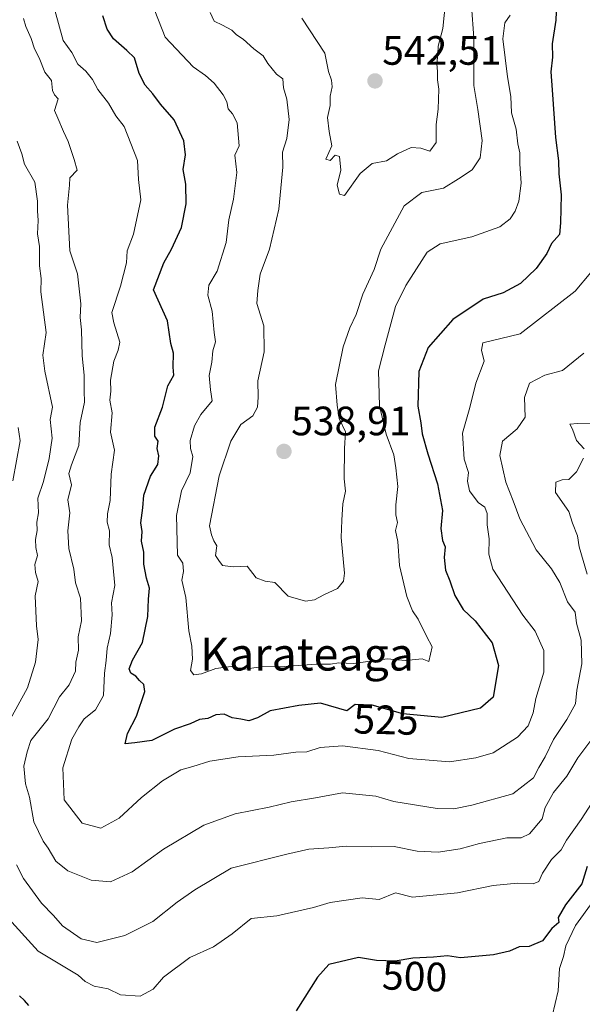
# Model space of a CAD drawing. Units: metres. Extents: x 597212 to 600663, y 4729115 to 4731478.
# Drawn here: x 599467 to 599604, y 4729269 to 4729510 of the extents above; entities that cross this region are included whole.
import ezdxf
from ezdxf.enums import TextEntityAlignment as Align

# ---------------------------------------------------------------- set-up
doc = ezdxf.new("R2010")
doc.units = ezdxf.units.M
doc.header["$MEASUREMENT"] = 0
for name, color, linetype, lineweight in [('Carátula', 7, 'Continuous', 5), ('Curva de nivel maestra', 36, 'Continuous', 30), ('Curva de nivel normal', 36, 'Continuous', 0), ('Punto de cota en terreno', 7, 'Continuous', 0), ('Rótulo de curva de nivel directora', 19, 'Continuous', 0), ('Rótulo de punto de cota en terreno', 19, 'Continuous', 0), ('Texto cartográfico', 19, 'Continuous', 0)]:
    doc.layers.add(name, color=color, linetype=linetype, lineweight=lineweight)
doc.styles.add('Arial', font='txt', dxfattribs={"height": 0.2})

# ---------------------------------------------------------------- blocks, each defined once
blk = doc.blocks.new('*U196')
at = {"layer": 'Curva de nivel normal', "color": 36, "linetype": 'Continuous', "lineweight": 0}
for points in [[(599610.08, 4729323.6, 505), (599604.15, 4729314.37, 505), (599600.56, 4729309.33, 505), (599599.25, 4729307, 505), (599596.95, 4729304.67, 505), (599594.69, 4729301.33, 505), (599593.81, 4729299.26, 505), (599592.48, 4729298.72, 505), (599588.65, 4729298.84, 505), (599582.66, 4729298.24, 505), (599574, 4729296.46, 505), (599563, 4729295.44, 505), (599558.82, 4729296.48, 505), (599554.82, 4729294.82, 505), (599550.73, 4729295.25, 505), (599542.88, 4729294.13, 505), (599538.83, 4729292.89, 505), (599529.85, 4729290.87, 505), (599523.59, 4729290.2, 505), (599518.94, 4729286.48, 505), (599514.43, 4729283.28, 505), (599508.61, 4729280.67, 505), (599502.16, 4729275.86, 505), (599499.66, 4729273, 505), (599496.5, 4729271.29, 505), (599491.67, 4729271.6, 505), (599488.67, 4729273.02, 505), (599485.3, 4729273.7, 505), (599483.06, 4729274.82, 505), (599481.39, 4729276.39, 505), (599471.57, 4729282.24, 505), (599463.52, 4729291.08, 505)], [(599465.42, 4729397.1, 505), (599467.2, 4729406.92, 505), (599466.74, 4729410.18, 505)]]:
    blk.add_polyline3d(points, dxfattribs=at)
blk = doc.blocks.new('*U198')
at = {"layer": 'Curva de nivel normal', "color": 36, "linetype": 'Continuous', "lineweight": 0}
blk.add_polyline3d([(599571.05, 4729513.98, 540), (599570.4, 4729507.57, 540), (599569.24, 4729503.28, 540), (599569.19, 4729501.24, 540), (599568.93, 4729499.06, 540), (599569.11, 4729497, 540), (599569.07, 4729495.09, 540), (599569.4, 4729492.75, 540), (599569.25, 4729487.92, 540), (599568.8, 4729484.14, 540), (599568.78, 4729479.74, 540), (599567.18, 4729477.63, 540), (599565.02, 4729478.35, 540), (599562.62, 4729478.54, 540), (599559.34, 4729476.96, 540), (599556.64, 4729475.25, 540), (599553.11, 4729474.64, 540), (599550.18, 4729472.19, 540), (599546.35, 4729466.77, 540), (599545.12, 4729467.1, 540), (599544.63, 4729469.31, 540), (599545.5, 4729473, 540), (599545.14, 4729476.33, 540), (599544.08, 4729476.67, 540), (599542.84, 4729475.33, 540), (599541.81, 4729475.64, 540), (599543.25, 4729478.9, 540), (599542.61, 4729482.44, 540), (599542.2, 4729485.83, 540), (599542.9, 4729488.82, 540), (599542.88, 4729491.08, 540), (599543.34, 4729493.34, 540), (599543.21, 4729494.98, 540), (599542.45, 4729497.06, 540), (599541.56, 4729501.56, 540), (599535.97, 4729510.15, 540)], dxfattribs=at)
blk = doc.blocks.new('*U209')
at = {"layer": 'Curva de nivel normal', "color": 36, "linetype": 'Continuous', "lineweight": 0}
for points in [[(599606.66, 4729411.04, 510), (599603.24, 4729411.13, 510), (599601.43, 4729410.92, 510), (599602.07, 4729409.76, 510), (599603.02, 4729406.95, 510), (599604.88, 4729404.94, 510)], [(599604.74, 4729402.67, 510), (599603.02, 4729399.33, 510), (599601.16, 4729397.43, 510), (599599.54, 4729397.38, 510), (599597.98, 4729396.75, 510), (599597.93, 4729394.27, 510), (599601.15, 4729389.65, 510), (599602.02, 4729386.76, 510), (599603.23, 4729383.71, 510), (599603.69, 4729381.02, 510), (599605.64, 4729374.31, 510)], [(599607.71, 4729335.31, 510), (599603.38, 4729329.49, 510), (599600.65, 4729325, 510), (599597.38, 4729321, 510), (599595.41, 4729317.33, 510), (599594.63, 4729314.53, 510), (599591.54, 4729310.93, 510), (599589.54, 4729309.96, 510), (599586.04, 4729309.95, 510), (599579.31, 4729308.55, 510), (599574.58, 4729307.2, 510), (599569.22, 4729306.46, 510), (599564.1, 4729306.65, 510), (599558.51, 4729307.84, 510), (599553.03, 4729307.7, 510), (599546.8, 4729307.86, 510), (599542.52, 4729307.48, 510), (599537.67, 4729307.16, 510), (599532.33, 4729305.96, 510), (599518.67, 4729302.48, 510), (599509.87, 4729297.23, 510), (599505.55, 4729294.22, 510), (599499.55, 4729289.47, 510), (599492.75, 4729286.05, 510), (599485.95, 4729284.37, 510), (599482.08, 4729285.23, 510), (599477.49, 4729288.4, 510), (599475.3, 4729290.94, 510), (599472.43, 4729294, 510), (599467.98, 4729299.95, 510), (599466.32, 4729303.31, 510)], [(599464.78, 4729338.83, 510), (599468.98, 4729346.55, 510), (599470.97, 4729352.82, 510), (599471.59, 4729358.34, 510), (599471.2, 4729361.71, 510), (599470.87, 4729368.99, 510), (599471.59, 4729372.53, 510), (599470.9, 4729374.72, 510), (599470.8, 4729376.66, 510), (599471.46, 4729378.9, 510), (599470.98, 4729380.84, 510), (599470.9, 4729382.8, 510), (599471.34, 4729384.96, 510), (599471.24, 4729387, 510), (599471.64, 4729389.33, 510), (599471.49, 4729392.9, 510), (599472.87, 4729396.97, 510), (599474.29, 4729402.58, 510), (599475.03, 4729407.55, 510), (599474.48, 4729412.12, 510), (599475.1, 4729415.1, 510), (599473.18, 4729423.88, 510), (599472.72, 4729427.83, 510), (599473.52, 4729433.32, 510), (599472.24, 4729443.25, 510), (599472.32, 4729446.54, 510), (599471.92, 4729449.59, 510), (599471.93, 4729454.35, 510), (599471.4, 4729457.41, 510), (599471.55, 4729460.68, 510), (599471.39, 4729463.1, 510), (599471.44, 4729465.4, 510), (599470.8, 4729470.05, 510), (599468.25, 4729474.43, 510), (599467.57, 4729477, 510), (599466.49, 4729480.1, 510)]]:
    blk.add_polyline3d(points, dxfattribs=at)
blk = doc.blocks.new('*U212')
at = {"layer": 'Curva de nivel normal', "color": 36, "linetype": 'Continuous', "lineweight": 0}
blk.add_polyline3d([(599576.79, 4729521, 535), (599577.99, 4729505.33, 535), (599577.92, 4729493.71, 535), (599578.94, 4729487.83, 535), (599579.96, 4729480.26, 535), (599579.47, 4729475.98, 535), (599577.58, 4729473.11, 535), (599574.22, 4729470.86, 535), (599570.52, 4729468.62, 535), (599565.3, 4729467.56, 535), (599560.95, 4729464.28, 535), (599555.28, 4729453.69, 535), (599553.6, 4729448.72, 535), (599550.84, 4729442.67, 535), (599549.24, 4729437.78, 535), (599547.68, 4729434.52, 535), (599546.02, 4729429.85, 535), (599544.2, 4729420.67, 535), (599544.62, 4729415.59, 535), (599545.05, 4729412.37, 535), (599546.64, 4729409.12, 535), (599546.36, 4729404.98, 535), (599546.26, 4729397.6, 535), (599546.6, 4729394.6, 535), (599546.01, 4729391.53, 535), (599545.73, 4729387.47, 535), (599545.6, 4729383.31, 535), (599546.36, 4729374.53, 535), (599546.13, 4729372.64, 535), (599544.67, 4729370.82, 535), (599541.33, 4729369.29, 535), (599539.09, 4729368.05, 535), (599536.89, 4729367.7, 535), (599532.62, 4729368.96, 535), (599529.36, 4729372.26, 535), (599526.99, 4729372.61, 535), (599524.81, 4729373.43, 535), (599522.62, 4729376.3, 535), (599519.21, 4729376.15, 535), (599516.63, 4729376.44, 535), (599515.66, 4729377.66, 535), (599514.89, 4729378.89, 535), (599515.22, 4729381.22, 535), (599514.5, 4729382.5, 535), (599513.9, 4729383.9, 535), (599513.43, 4729386.09, 535), (599515.79, 4729398.32, 535), (599518.66, 4729406.84, 535), (599521.1, 4729410.87, 535), (599524.02, 4729413, 535), (599525.17, 4729415.07, 535), (599525.29, 4729417.58, 535), (599525.25, 4729421.55, 535), (599526.8, 4729428.62, 535), (599526.72, 4729435, 535), (599524.98, 4729440.4, 535), (599525.19, 4729443.64, 535), (599525.78, 4729447.6, 535), (599528.04, 4729453.72, 535), (599530.38, 4729463.43, 535), (599531.31, 4729473.73, 535), (599531.26, 4729477.35, 535), (599532.34, 4729480.7, 535), (599532.9, 4729485.33, 535), (599532.34, 4729490.35, 535), (599531.46, 4729493.12, 535), (599531.32, 4729495.3, 535), (599529.8, 4729496.46, 535), (599527.7, 4729499.06, 535), (599526.54, 4729500.94, 535), (599524.27, 4729502.62, 535), (599521.66, 4729504.99, 535), (599520.01, 4729506.01, 535), (599518.84, 4729507.17, 535), (599516.62, 4729508.4, 535), (599514.58, 4729509.39, 535), (599513.59, 4729511.51, 535)], dxfattribs=at)
blk = doc.blocks.new('*U221')
at = {"layer": 'Curva de nivel normal', "color": 36, "linetype": 'Continuous', "lineweight": 0}
blk.add_polyline3d([(599607.12, 4729294.49, 495), (599602.74, 4729288.5, 495), (599600.44, 4729283.54, 495), (599599.85, 4729280.92, 495), (599598.86, 4729278.01, 495), (599598.57, 4729272.59, 495), (599597.11, 4729266.4, 495)], dxfattribs=at)
blk = doc.blocks.new('*U223')
at = {"layer": 'Curva de nivel normal', "color": 36, "linetype": 'Continuous', "lineweight": 0}
blk.add_polyline3d([(599606.51, 4729447.98, 520), (599602.67, 4729443.48, 520), (599589.29, 4729433, 520), (599580.13, 4729430.86, 520), (599579.86, 4729429, 520), (599580.46, 4729426.33, 520), (599578.44, 4729421, 520), (599576.99, 4729415, 520), (599575.2, 4729408.76, 520), (599575.63, 4729402.37, 520), (599576.66, 4729399.12, 520), (599576.43, 4729397.01, 520), (599576.91, 4729394.71, 520), (599579.04, 4729391.8, 520), (599580.66, 4729390.66, 520), (599581.24, 4729389.16, 520), (599581.22, 4729386.39, 520), (599581.66, 4729382.97, 520), (599581.65, 4729379.23, 520), (599582.62, 4729375.54, 520), (599589.96, 4729364.33, 520), (599592.92, 4729360.37, 520), (599595.03, 4729355.64, 520), (599595.02, 4729350.41, 520), (599593.1, 4729343.94, 520), (599592.43, 4729340.44, 520), (599591.26, 4729337.28, 520), (599588.58, 4729334.47, 520), (599582.65, 4729330.68, 520), (599578.47, 4729329.47, 520), (599572.01, 4729328.5, 520), (599562.11, 4729329.28, 520), (599554.61, 4729331.22, 520), (599545.92, 4729332.38, 520), (599540.42, 4729331.97, 520), (599537.19, 4729330.96, 520), (599534.5, 4729330.82, 520), (599529.14, 4729330.15, 520), (599520.38, 4729329.67, 520), (599513.48, 4729328.67, 520), (599509.34, 4729327.32, 520), (599506.44, 4729326.5, 520), (599501.96, 4729323.83, 520), (599496.83, 4729319.75, 520), (599491.33, 4729314.74, 520), (599486.92, 4729312.3, 520), (599482.34, 4729313.47, 520), (599477.92, 4729319.23, 520), (599477.58, 4729326.99, 520), (599479.77, 4729334, 520), (599481.53, 4729337, 520), (599482.84, 4729339, 520), (599485.61, 4729341.17, 520), (599487.58, 4729344.69, 520), (599487.77, 4729350.17, 520), (599488.19, 4729353.2, 520), (599488.44, 4729356.22, 520), (599489.29, 4729359.82, 520), (599489.62, 4729364.4, 520), (599489.46, 4729367.29, 520), (599490.27, 4729371.59, 520), (599489.67, 4729378.41, 520), (599488.89, 4729381.5, 520), (599489.01, 4729384.87, 520), (599488.44, 4729387.05, 520), (599488.53, 4729389.07, 520), (599489.18, 4729392.29, 520), (599489.38, 4729398.74, 520), (599490.2, 4729404.62, 520), (599489.29, 4729408.98, 520), (599489.64, 4729413.7, 520), (599489.08, 4729416.85, 520), (599489.36, 4729419, 520), (599489.21, 4729421.67, 520), (599490.03, 4729426.33, 520), (599491.16, 4729429, 520), (599491.5, 4729430.96, 520), (599490.05, 4729435.74, 520), (599489.56, 4729438.2, 520), (599491.68, 4729444.67, 520), (599493.18, 4729450.33, 520), (599493.34, 4729453.33, 520), (599494.86, 4729457.33, 520), (599496.65, 4729465.71, 520), (599496.1, 4729470.68, 520), (599495.81, 4729475.33, 520), (599492.62, 4729483.62, 520), (599490.53, 4729486.3, 520), (599488.78, 4729489.34, 520), (599486.13, 4729492.71, 520), (599484.88, 4729495.11, 520), (599483.26, 4729497.17, 520), (599481.24, 4729498.85, 520), (599479.82, 4729501.72, 520), (599477.66, 4729504.68, 520), (599475.63, 4729512.06, 520)], dxfattribs=at)
blk = doc.blocks.new('*U230')
at = {"layer": 'Curva de nivel normal', "color": 36, "linetype": 'Continuous', "lineweight": 0}
blk.add_polyline3d([(599604.85, 4729428.33, 515), (599599.6, 4729424.07, 515), (599595.29, 4729422.95, 515), (599591.56, 4729420.95, 515), (599590.3, 4729417.49, 515), (599590.49, 4729412.69, 515), (599588.53, 4729409.83, 515), (599584.98, 4729406.83, 515), (599584.31, 4729403.34, 515), (599585.78, 4729396.82, 515), (599587.59, 4729392.27, 515), (599589.16, 4729387.86, 515), (599593.14, 4729380.24, 515), (599596.94, 4729375.61, 515), (599598.95, 4729372.28, 515), (599600.86, 4729367.53, 515), (599602.7, 4729365.03, 515), (599603, 4729362.33, 515), (599604.18, 4729358.18, 515), (599604.36, 4729352.42, 515), (599603.1, 4729345.96, 515), (599602.74, 4729342.67, 515), (599600.7, 4729338.79, 515), (599597.4, 4729333.9, 515), (599595.35, 4729329.71, 515), (599593.79, 4729327.06, 515), (599592.51, 4729324.55, 515), (599587.46, 4729320.65, 515), (599577.43, 4729317.91, 515), (599573.07, 4729316.98, 515), (599569, 4729317.06, 515), (599558.42, 4729318.83, 515), (599554.06, 4729320.06, 515), (599545.9, 4729320.92, 515), (599539.33, 4729319.68, 515), (599533.33, 4729318.7, 515), (599528, 4729317.42, 515), (599519.67, 4729315.81, 515), (599512.07, 4729313.03, 515), (599502.16, 4729307.14, 515), (599494.57, 4729301.63, 515), (599489.21, 4729299.2, 515), (599484.51, 4729299.58, 515), (599478.84, 4729301.87, 515), (599475.9, 4729304.24, 515), (599474.05, 4729307.38, 515), (599472.79, 4729309.12, 515), (599470.54, 4729313.79, 515), (599469.51, 4729319.82, 515), (599468.5, 4729323.08, 515), (599468.08, 4729327.41, 515), (599468.9, 4729330.95, 515), (599469.81, 4729333.71, 515), (599474.03, 4729339, 515), (599476.8, 4729344.33, 515), (599479.18, 4729347.33, 515), (599480.71, 4729350.59, 515), (599480.82, 4729352.81, 515), (599481.43, 4729355.77, 515), (599481.36, 4729359.03, 515), (599482.13, 4729362.93, 515), (599481.9, 4729368.45, 515), (599480.67, 4729372.19, 515), (599480.32, 4729375.55, 515), (599479.1, 4729380.6, 515), (599478.85, 4729384.88, 515), (599479.31, 4729389.31, 515), (599478.81, 4729392.48, 515), (599479.73, 4729396.13, 515), (599479.1, 4729398.9, 515), (599479.7, 4729401, 515), (599481.51, 4729405.76, 515), (599481.87, 4729411.35, 515), (599482.87, 4729416.35, 515), (599482.78, 4729419.06, 515), (599482.81, 4729422.95, 515), (599482.32, 4729427.67, 515), (599482.2, 4729434, 515), (599481.81, 4729437, 515), (599482.01, 4729440.33, 515), (599481.22, 4729447.67, 515), (599479.33, 4729453.26, 515), (599478.79, 4729464.46, 515), (599479.23, 4729469.29, 515), (599479.32, 4729471.09, 515), (599481.14, 4729473, 515), (599480.36, 4729475.63, 515), (599478.89, 4729479.99, 515), (599477.75, 4729482.42, 515), (599476.39, 4729485.72, 515), (599475.55, 4729487.54, 515), (599476.44, 4729490.38, 515), (599475.58, 4729491.4, 515), (599475.11, 4729492.44, 515), (599474.88, 4729494.92, 515), (599473.21, 4729496.91, 515), (599471.87, 4729500.46, 515), (599470.66, 4729502.66, 515), (599469.86, 4729505.14, 515), (599468.61, 4729508.1, 515), (599468.02, 4729510.02, 515)], dxfattribs=at)
blk = doc.blocks.new('*U231')
at = {"layer": 'Curva de nivel normal', "color": 36, "linetype": 'Continuous', "lineweight": 0}
blk.add_polyline3d([(599586.81, 4729510.89, 530), (599585.5, 4729508.96, 530), (599585.07, 4729505.03, 530), (599586.14, 4729495.81, 530), (599586.95, 4729490.97, 530), (599587.18, 4729487.02, 530), (599588.26, 4729483, 530), (599588.71, 4729479.39, 530), (599589.17, 4729477.23, 530), (599589.22, 4729474.52, 530), (599589.52, 4729469.85, 530), (599588.98, 4729465.46, 530), (599588.06, 4729463, 530), (599586.85, 4729461.07, 530), (599584.33, 4729459.18, 530), (599577.5, 4729456.73, 530), (599569.71, 4729454.98, 530), (599566.57, 4729453, 530), (599561.34, 4729444.83, 530), (599558.85, 4729439.67, 530), (599556.3, 4729430.33, 530), (599554.7, 4729423.96, 530), (599554.96, 4729415.4, 530), (599556.54, 4729408.54, 530), (599558.44, 4729403.44, 530), (599558.94, 4729400.27, 530), (599559.43, 4729395.77, 530), (599558.93, 4729391.26, 530), (599558.95, 4729388.84, 530), (599559.33, 4729386.97, 530), (599558.83, 4729385, 530), (599559.39, 4729382.33, 530), (599559.81, 4729376.46, 530), (599561.58, 4729368.85, 530), (599563.02, 4729365.35, 530), (599564.35, 4729363.35, 530), (599566.39, 4729359.2, 530), (599567.79, 4729356.58, 530), (599566.94, 4729352.97, 530), (599565.35, 4729353.63, 530), (599561.24, 4729353.24, 530), (599556.79, 4729353.62, 530), (599548.54, 4729352.54, 530), (599545, 4729352.69, 530), (599542.94, 4729352.37, 530), (599539.43, 4729352.37, 530), (599531.77, 4729351.79, 530), (599525.99, 4729351.66, 530), (599521.5, 4729351, 530), (599518.67, 4729351.76, 530), (599515, 4729351.28, 530), (599511.43, 4729350, 530), (599509.63, 4729349.75, 530), (599508.8, 4729350.8, 530), (599509.26, 4729353.55, 530), (599509.12, 4729356.74, 530), (599508.38, 4729360.48, 530), (599507.68, 4729368.6, 530), (599506.64, 4729372.82, 530), (599507.04, 4729375, 530), (599506.91, 4729377, 530), (599505.6, 4729379, 530), (599505.35, 4729388.67, 530), (599506.55, 4729394.67, 530), (599508.69, 4729399.11, 530), (599509.37, 4729403.09, 530), (599508.77, 4729405.02, 530), (599508.72, 4729406.99, 530), (599509.72, 4729410.58, 530), (599511.29, 4729413.33, 530), (599514.04, 4729416.67, 530), (599513.66, 4729419.33, 530), (599513.31, 4729422.87, 530), (599513.98, 4729426.13, 530), (599514.26, 4729428.9, 530), (599514.88, 4729431.04, 530), (599514.56, 4729433.34, 530), (599514.1, 4729438.53, 530), (599513.02, 4729442.46, 530), (599513.24, 4729444.9, 530), (599515.3, 4729448.3, 530), (599517.49, 4729455.33, 530), (599518.18, 4729460.88, 530), (599519.32, 4729465.89, 530), (599520.13, 4729472.39, 530), (599519.64, 4729476.67, 530), (599520.7, 4729478.9, 530), (599520.14, 4729484.57, 530), (599519.06, 4729486.79, 530), (599517.98, 4729487.97, 530), (599517.66, 4729489.66, 530), (599516.74, 4729491.39, 530), (599514.58, 4729494.25, 530), (599512.48, 4729496.15, 530), (599509.42, 4729498.24, 530), (599502.57, 4729505.51, 530), (599500.11, 4729511.93, 530)], dxfattribs=at)
blk = doc.blocks.new('*U233')
at = {"layer": 'Curva de nivel maestra', "color": 36, "linetype": 'Continuous', "lineweight": 30}
for points in [[(599605.65, 4729302.95, 500), (599604.29, 4729298.67, 500), (599600.37, 4729293.52, 500), (599598.57, 4729290.44, 500), (599598.7, 4729289.24, 500), (599597.04, 4729287.77, 500), (599594.7, 4729284.76, 500), (599591.45, 4729283.42, 500), (599589.03, 4729283.27, 500), (599586.7, 4729282.28, 500), (599582.78, 4729281.32, 500), (599574.74, 4729280.62, 500), (599571.54, 4729281.1, 500), (599568.1, 4729280.77, 500), (599563.1, 4729280.53, 500), (599558.75, 4729279.83, 500), (599554.18, 4729280, 500), (599549.8, 4729280.66, 500), (599542.56, 4729278.95, 500), (599539.8, 4729275.88, 500), (599534.59, 4729267.69, 500)], [(599469.34, 4729269, 500), (599468.23, 4729270.23, 500), (599467.03, 4729271.36, 500)]]:
    blk.add_polyline3d(points, dxfattribs=at)
blk = doc.blocks.new('*U239')
at = {"layer": 'Curva de nivel maestra', "color": 36, "linetype": 'Continuous', "lineweight": 30}
blk.add_polyline3d([(599598.14, 4729513.81, 525), (599597.94, 4729509.64, 525), (599597.12, 4729503.88, 525), (599597.17, 4729500.58, 525), (599596.74, 4729497, 525), (599597.1, 4729492.63, 525), (599597.87, 4729481.01, 525), (599598.63, 4729475.24, 525), (599598.71, 4729472.07, 525), (599599.24, 4729466.93, 525), (599599.08, 4729460.16, 525), (599598.87, 4729457.31, 525), (599596.95, 4729455.08, 525), (599595.75, 4729452.67, 525), (599593.17, 4729449, 525), (599589.38, 4729445.3, 525), (599585.08, 4729443.07, 525), (599580.25, 4729441.52, 525), (599572.83, 4729436.56, 525), (599566.77, 4729429.67, 525), (599564.54, 4729423.83, 525), (599564.26, 4729415.37, 525), (599565.02, 4729411.32, 525), (599565.38, 4729408.6, 525), (599566.71, 4729403.69, 525), (599569.06, 4729396.39, 525), (599570.28, 4729389.83, 525), (599569.94, 4729385.46, 525), (599570.32, 4729382.53, 525), (599570.99, 4729380.99, 525), (599570.72, 4729378.41, 525), (599571.01, 4729375.26, 525), (599572.11, 4729372.67, 525), (599573.28, 4729369.08, 525), (599575.39, 4729365.72, 525), (599578.27, 4729362.94, 525), (599582.47, 4729357.57, 525), (599583.98, 4729352, 525), (599582.64, 4729344.3, 525), (599579.62, 4729341.62, 525), (599570.15, 4729339.29, 525), (599560.61, 4729340.17, 525), (599553.15, 4729342.36, 525), (599548.99, 4729342.46, 525), (599546.96, 4729340.96, 525), (599540.51, 4729342.85, 525), (599535.2, 4729342.22, 525), (599528.23, 4729340.97, 525), (599525.11, 4729339.22, 525), (599523.04, 4729338.46, 525), (599521.05, 4729338.92, 525), (599518.96, 4729339.2, 525), (599516.99, 4729340.1, 525), (599515, 4729339.93, 525), (599513, 4729339.08, 525), (599511, 4729338.83, 525), (599508.71, 4729337.78, 525), (599504.84, 4729336.43, 525), (599499.38, 4729333.68, 525), (599495.2, 4729333.09, 525), (599492.81, 4729332.87, 525), (599493.39, 4729335.39, 525), (599495.63, 4729339.63, 525), (599497.64, 4729345.64, 525), (599497.38, 4729347.38, 525), (599496.34, 4729348.34, 525), (599495.43, 4729349.43, 525), (599494.24, 4729350.12, 525), (599493.84, 4729351.17, 525), (599494.6, 4729353.33, 525), (599497.1, 4729357.6, 525), (599498.38, 4729363.96, 525), (599498.53, 4729368.2, 525), (599498.77, 4729370.94, 525), (599498.04, 4729373.34, 525), (599497.4, 4729376.78, 525), (599497.4, 4729379.7, 525), (599496.79, 4729382.4, 525), (599497.01, 4729384.78, 525), (599496.62, 4729386.84, 525), (599497.11, 4729390.54, 525), (599497.35, 4729393.64, 525), (599499.01, 4729398.26, 525), (599500.78, 4729401.1, 525), (599501.09, 4729403.19, 525), (599500.68, 4729405.04, 525), (599500.9, 4729406.81, 525), (599500.06, 4729408.01, 525), (599500.1, 4729410.22, 525), (599501.93, 4729415.1, 525), (599503.22, 4729420.33, 525), (599504.68, 4729422.9, 525), (599504.59, 4729424.89, 525), (599504.61, 4729428.28, 525), (599504.02, 4729430.69, 525), (599503.17, 4729436.17, 525), (599499.73, 4729443.73, 525), (599502.28, 4729450.33, 525), (599504.14, 4729453.67, 525), (599506.56, 4729459, 525), (599507.71, 4729464.81, 525), (599507.64, 4729469.56, 525), (599507.01, 4729473.14, 525), (599507.55, 4729476.76, 525), (599507.16, 4729480.16, 525), (599504.76, 4729485.31, 525), (599501.44, 4729489.14, 525), (599499.55, 4729491.61, 525), (599497.72, 4729493.72, 525), (599496.25, 4729496.59, 525), (599495.09, 4729500.42, 525), (599493.26, 4729502.26, 525), (599490, 4729505.1, 525), (599488.44, 4729507.41, 525), (599487.41, 4729510.67, 525)], dxfattribs=at)
blk = doc.blocks.new('5PATER')
at = {"layer": 'Carátula', "linetype": 'Continuous', "lineweight": 5}
h = blk.add_hatch(color=250, dxfattribs=at)
edge = h.paths.add_edge_path()
edge.add_ellipse((0, 0.01), major_axis=(-1.33, -1.34), ratio=0.999422, start_angle=0, end_angle=360)

msp = doc.modelspace()

# ---------------------------------------------------------------- block references
at = {"layer": 'Curva de nivel maestra', "color": 36, "linetype": 'Continuous', "lineweight": 30}
for name in ['*U239', '*U233']:
    msp.add_blockref(name, (0, 0), dxfattribs=at)
at = {"layer": 'Curva de nivel normal', "color": 36, "linetype": 'Continuous', "lineweight": 0}
for name in ['*U198', '*U212', '*U231', '*U223', '*U209', '*U196', '*U230', '*U221']:
    msp.add_blockref(name, (0, 0), dxfattribs=at)
at = {"layer": 'Punto de cota en terreno', "linetype": 'Continuous', "lineweight": 0}
for p in [(599553.83, 4729494.79, 542.51), (599531.59, 4729404.29, 538.91)]:
    msp.add_blockref('5PATER', p, dxfattribs=at)

# ---------------------------------------------------------------- texts
at = {"layer": 'Rótulo de curva de nivel directora', "color": 19, "linetype": 'Continuous', "lineweight": 0, "style": 'Arial'}
for s, rotation, p in [('525', -1.3771, (599556.52, 4729338.74)), ('500', -2.1303, (599563.51, 4729276.13))]:
    msp.add_text(s, height=7, rotation=rotation, dxfattribs=at).set_placement(p, align=Align.MIDDLE_CENTER)
at = {"layer": 'Rótulo de punto de cota en terreno', "color": 19, "linetype": 'Continuous', "lineweight": 0, "style": 'Arial'}
for s, p in [('542,51', (599555.59, 4729496.55)), ('538,91', (599533.35, 4729406.05))]:
    msp.add_text(s, height=7, dxfattribs=at).set_placement(p, align=Align.BOTTOM_LEFT)
at = {"layer": 'Texto cartográfico', "color": 19, "linetype": 'Continuous', "lineweight": 0, "style": 'Arial'}
msp.add_text('Karateaga', height=8, dxfattribs=at).set_placement((599537.24, 4729354.78), align=Align.MIDDLE_CENTER)

doc.saveas('drawing.dxf')
